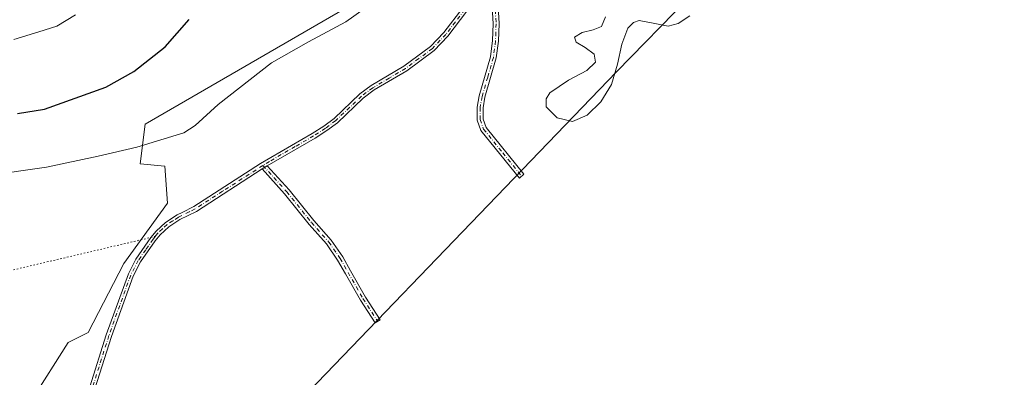
# Model space of a CAD drawing. Units: metres. Extents: x 636172 to 639665, y 4655722 to 4658102.
# Drawn here: x 638731 to 639061, y 4657562 to 4657681 of the extents above; entities that cross this region are included whole.
import ezdxf

# ---------------------------------------------------------------- set-up
doc = ezdxf.new("R2010")
doc.units = ezdxf.units.M
doc.header["$MEASUREMENT"] = 0
doc.linetypes.add('DGN Style 4', pattern=[2.6384748266838614, 1.318413404963828, -0.6592067024819142, 0.001648016756204785, -0.6592067024819142])
doc.linetypes.add('DGN Style 5', pattern=[1.1536117293433497, 0.4944050268614355, -0.6592067024819142])
for name, color, linetype, lineweight in [('Arbolado forestal CxS', 92, 'Continuous', 0), ('Camino Cxs', 7, 'Continuous', 0), ('Camino eje', 30, 'DGN Style 4', 13), ('Cultivos herbáceos CxS', 92, 'Continuous', 0), ('Curva de nivel maestra', 30, 'Continuous', 30), ('Curva de nivel normal', 30, 'Continuous', 0), ('Espacio natural protegido', 121, 'Continuous', 13), ('Espacio natural protegido CxS', 121, 'Continuous', 0), ('Senda virtual', 7, 'DGN Style 5', 0)]:
    doc.layers.add(name, color=color, linetype=linetype, lineweight=lineweight)

# ---------------------------------------------------------------- blocks, each defined once
blk = doc.blocks.new('*U13')
at = {"layer": 'Arbolado forestal CxS', "color": 92, "linetype": 'Continuous', "lineweight": 0}
for points in [[(639125.9959000006, 4657880.4825, 636.545100000003), (639051.9590999996, 4657788.0953, 636.4723999999987), (638930.7001, 4657663.8849, 634.8923000000068), (638790.2512999997, 4657518.0153, 633.3417999999947)], [(638734.6347000003, 4657553.960100001, 633.6002000000008), (638746.8564999999, 4657573.155099999, 633.8178000000044), (638753.5116999998, 4657576.485500001, 633.9036999999954), (638765.4578999998, 4657599.721100001, 633.9366000000009), (638780.0975000003, 4657619.8737, 633.6698000000034), (638779.2994999997, 4657632.249299999, 631.7259999999952), (638770.9813000001, 4657633.0811, 631.0721999999951), (638772.6445000004, 4657646.3979, 627.4931999999973), (638845.8491000002, 4657688.8485, 628.1065999999992), (638864.9829000002, 4657710.488500001, 628.3708000000044), (638887.4433000004, 4657736.2905, 628.7467999999935), (638901.5846999995, 4657754.602299999, 629.139599999995), (638915.7269000001, 4657772.080900001, 629.5204999999987), (638926.5411, 4657782.0681, 629.0296999999991), (638935.6914999997, 4657788.727700001, 628.5255999999936), (638956.3031000001, 4657798.420700001, 628.7067999999999), (638962.7550999997, 4657802.152100001, 628.4790999999968), (638996.5976999998, 4657824.624500001, 628.1457999999984), (639027.0333000004, 4657842.017300001, 629.1628999999957), (639059.6429000003, 4657863.757900001, 631.0246000000043), (639093.7555000001, 4657895.663100001, 628.9228000000003)]]:
    blk.add_polyline3d(points, dxfattribs=at)

msp = doc.modelspace()

# ---------------------------------------------------------------- linework, layer by layer
at = {"layer": 'Arbolado forestal CxS', "color": 92, "linetype": 'Continuous', "lineweight": 0}
for points in [[(639093.7555000001, 4657895.663100001, 628.9228000000003), (639059.6429000003, 4657863.757900001, 631.0246000000043), (639027.0333000004, 4657842.017300001, 629.1628999999957), (638996.5976999998, 4657824.624500001, 628.1457999999984), (638962.7550999997, 4657802.152100001, 628.4790999999968), (638956.3031000001, 4657798.420700001, 628.7067999999999), (638935.6914999997, 4657788.727700001, 628.5255999999936), (638926.5411, 4657782.0681, 629.0296999999991), (638915.7269000001, 4657772.080900001, 629.5204999999987), (638901.5846999995, 4657754.602299999, 629.139599999995), (638887.4433000004, 4657736.2905, 628.7467999999935), (638864.9829000002, 4657710.488500001, 628.3708000000044), (638845.8491000002, 4657688.8485, 628.1065999999992), (638772.6445000004, 4657646.3979, 627.4931999999973), (638770.9813000001, 4657633.0811, 631.0721999999951), (638779.2994999997, 4657632.249299999, 631.7259999999952), (638780.0975000003, 4657619.8737, 633.6698000000034), (638765.4578999998, 4657599.721100001, 633.9366000000009), (638753.5116999998, 4657576.485500001, 633.9036999999954), (638746.8564999999, 4657573.155099999, 633.8178000000044), (638734.6347000003, 4657553.960100001, 633.6002000000008)], [(639125.9959000006, 4657880.4825, 636.545100000003), (639051.9590999996, 4657788.0953, 636.4723999999987), (638930.7001, 4657663.8849, 634.8923000000068), (638790.2512999997, 4657518.0153, 633.3417999999947)]]:
    msp.add_polyline3d(points, dxfattribs=at)
at = {"layer": 'Camino Cxs', "color": 7, "linetype": 'Continuous', "lineweight": 0, "extrusion": (0.006917963586337812, 0.004080914035766682, 0.9999677434399825), "elevation": 24061.41020979007, "flags": 128}
msp.add_lwpolyline([(638792.1581778657, 4657571.96898911), (638793.9168492387, 4657573.006397748)], dxfattribs=at)
msp.add_lwpolyline([(638792.1581778657, 4657571.96898911), (638793.9168492387, 4657573.006397748)], dxfattribs=at)
at = {"layer": 'Camino Cxs', "color": 7, "linetype": 'Continuous', "lineweight": 0}
for points in [[(638890.4397, 4657695.320499999, 635.3539000000019), (638891.3300999999, 4657680.0601, 635.7084999999934), (638891.1300999997, 4657674.2401, 635.3948999999993), (638890.4001000002, 4657668.550100001, 635.0301000000036), (638886.6001000004, 4657655.380100001, 635.3941999999952), (638885.9600999998, 4657651.9001, 635.324099999998), (638886.0100999996, 4657648.0801, 635.3711999999941), (638887.0100999996, 4657645.220100001, 635.3989000000003), (638899.6700999998, 4657629.5601, 635.7565999999933), (638898.1201, 4657628.300100001, 635.7304000000004), (638885.2401000002, 4657644.2401, 635.3784000000014), (638884.0201000003, 4657647.7301, 635.3221000000049), (638883.9600999998, 4657652.0701, 635.313599999994), (638884.6501000002, 4657655.840100001, 635.5066999999982), (638888.4401000004, 4657668.960100001, 635.1327000000019), (638889.1300999997, 4657674.4001, 635.5783999999985), (638889.3300999999, 4657680.030099999, 635.8904999999941), (638888.5601000005, 4657693.210100001, 635.2583000000013)], [(638888.5601000005, 4657693.210100001, 635.2583000000013), (638880.5401, 4657684.220100001, 635.093599999993), (638874.1801000005, 4657675.870100001, 635.2339999999967), (638869.5800999999, 4657671.030099999, 635.5108999999939), (638860.4301000005, 4657664.280099999, 636.005999999994), (638849.4901000002, 4657657.840100001, 635.061799999996), (638845.8000999996, 4657655.100099999, 635.5369999999966), (638837.1601, 4657646.870100001, 635.1579999999958), (638833.6101000002, 4657644.2501, 635.1628999999957), (638829.6300999997, 4657641.640100001, 635.210500000001), (638813.5947000004, 4657632.4155, 634.744000000006)], [(638754.1201, 4657558.3201, 634.5671000000002), (638759.6401000004, 4657575.790100001, 634.5534000000043), (638767.0201000003, 4657596.210100001, 634.3114999999962), (638769.5401, 4657601.1501, 634.1018999999942), (638774.5663000002, 4657608.3881, 634.4187999999995), (638776.3201000001, 4657610.550100001, 634.4548000000068), (638779.4700999996, 4657613.4301, 634.573000000004), (638783.3400999998, 4657615.9801, 635.2670999999973), (638785.0401, 4657616.8101, 635.2792999999947), (638788.9801000003, 4657618.7401, 635.0607000000019), (638811.3501000004, 4657633.2301, 634.8411999999954), (638828.6801000005, 4657643.190099999, 635.2747999999992), (638832.5800999999, 4657645.7501, 635.3111999999965), (638835.9901000002, 4657648.270099999, 635.2917000000016), (638844.6201, 4657656.4901, 635.4248999999982), (638848.4801000003, 4657659.360099999, 635.213499999998), (638859.4301000005, 4657665.800100001, 636.1698999999935), (638868.3701, 4657672.4001, 635.4110999999976), (638872.7901, 4657677.050100001, 635.1635999999999), (638879.1401000004, 4657685.380100001, 635.0709000000061)], [(638754.1201, 4657558.3201, 634.5671000000002), (638759.6401000004, 4657575.790100001, 634.5534000000043), (638767.0201000003, 4657596.210100001, 634.3114999999962), (638769.5401, 4657601.1501, 634.1018999999942), (638774.5663000002, 4657608.3881, 634.4187999999995), (638776.3201000001, 4657610.550100001, 634.4548000000068), (638779.4700999996, 4657613.4301, 634.573000000004), (638783.3400999998, 4657615.9801, 635.2670999999973), (638785.0401, 4657616.8101, 635.2792999999947), (638788.9801000003, 4657618.7401, 635.0607000000019), (638811.3501000004, 4657633.2301, 634.8411999999954), (638828.6801000005, 4657643.190099999, 635.2747999999992), (638832.5800999999, 4657645.7501, 635.3111999999965), (638835.9901000002, 4657648.270099999, 635.2917000000016), (638844.6201, 4657656.4901, 635.4248999999982), (638848.4801000003, 4657659.360099999, 635.213499999998), (638859.4301000005, 4657665.800100001, 636.1698999999935), (638868.3701, 4657672.4001, 635.4110999999976), (638872.7901, 4657677.050100001, 635.1635999999999), (638879.1401000004, 4657685.380100001, 635.0709000000061)], [(638880.5401, 4657684.220100001, 635.093599999993), (638874.1801000005, 4657675.870100001, 635.2339999999967), (638869.5800999999, 4657671.030099999, 635.5108999999939), (638860.4301000005, 4657664.280099999, 636.005999999994), (638849.4901000002, 4657657.840100001, 635.061799999996), (638845.8000999996, 4657655.100099999, 635.5369999999966), (638837.1601, 4657646.870100001, 635.1579999999958), (638833.6101000002, 4657644.2501, 635.1628999999957), (638829.6300999997, 4657641.640100001, 635.210500000001), (638813.5947000004, 4657632.4155, 634.744000000006), (638811.8361000001, 4657631.3781, 634.7603999999993), (638789.8701, 4657617.1501, 634.9303000000073), (638784.2401000002, 4657614.4001, 635.1692000000039), (638780.5900999998, 4657611.9801, 634.824099999998), (638777.6501000002, 4657609.300100001, 634.7890999999945), (638776.0401, 4657607.2401, 634.7859999999928), (638771.1001000004, 4657600.210100001, 634.1929999999993), (638768.6401000004, 4657595.390100001, 634.5721999999951), (638761.3601000002, 4657575.210100001, 634.665599999993), (638755.8300999999, 4657557.700099999, 634.4780000000028)], [(638813.5947000004, 4657632.4155, 634.744000000006), (638820.9187000003, 4657624.326300001, 635.0078000000067), (638829.1766999997, 4657614.056500001, 635.1238000000012), (638835.0214999998, 4657607.467900001, 634.755799999999), (638838.8910999997, 4657601.878500001, 634.520399999994), (638841.5591000002, 4657597.182700001, 634.5421999999963), (638846.5181, 4657588.4253, 635.1661000000023), (638851.4751000004, 4657580.831700001, 634.9483000000037), (638849.8003000002, 4657579.738500001, 634.7461999999941), (638844.8088999996, 4657587.3849, 635.0341999999946), (638839.8195000002, 4657596.195900001, 634.5475000000006), (638837.1961000003, 4657600.813100001, 634.5002999999997), (638833.4455000004, 4657606.230699999, 634.9137000000047), (638827.6485000001, 4657612.765500001, 634.9731999999931), (638819.3967000004, 4657623.0273, 634.9805000000051), (638811.8361000001, 4657631.3781, 634.7603999999993)], [(638811.8361000001, 4657631.3781, 634.7603999999993), (638789.8701, 4657617.1501, 634.9303000000073), (638784.2401000002, 4657614.4001, 635.1692000000039), (638780.5900999998, 4657611.9801, 634.824099999998), (638777.6501000002, 4657609.300100001, 634.7890999999945), (638776.0401, 4657607.2401, 634.7859999999928), (638771.1001000004, 4657600.210100001, 634.1929999999993), (638768.6401000004, 4657595.390100001, 634.5721999999951), (638761.3601000002, 4657575.210100001, 634.665599999993), (638755.8300999999, 4657557.700099999, 634.4780000000028), (638753.8601000002, 4657552.9301, 634.3925000000017), (638750.6601, 4657546.7401, 634.6564000000071), (638745.1901000004, 4657538.3201, 634.3937000000005), (638735.3901000004, 4657521.371300001, 633.8561000000045)]]:
    msp.add_polyline3d(points, dxfattribs=at)
for points in [[(638888.5601000005, 4657693.210100001, 635.2583000000013), (638890.4397, 4657695.320400001, 635.3539000000019), (638891.3300999999, 4657680.0601, 635.7084999999934), (638891.1300999997, 4657674.2401, 635.3948999999993), (638890.4001000002, 4657668.550100001, 635.0301000000036), (638886.6001000004, 4657655.380100001, 635.3941999999952), (638885.9600999998, 4657651.9001, 635.324099999998), (638886.0100999996, 4657648.0801, 635.3711999999941), (638887.0100999996, 4657645.220100001, 635.3989000000003), (638899.6700999998, 4657629.5601, 635.7565999999933), (638898.1201, 4657628.300100001, 635.7304000000004), (638885.2401000002, 4657644.2401, 635.3784000000014), (638884.0201000003, 4657647.7301, 635.3221000000049), (638883.9600999998, 4657652.0701, 635.313599999994), (638884.6501000002, 4657655.840100001, 635.5066999999982), (638888.4401000004, 4657668.960100001, 635.1327000000019), (638889.1300999997, 4657674.4001, 635.5783999999985), (638889.3300999999, 4657680.030099999, 635.8904999999941)], [(638811.8361000001, 4657631.3781, 634.7603999999993), (638813.5947000004, 4657632.4155, 634.744000000006), (638820.9187000003, 4657624.326300001, 635.0078000000067), (638829.1766999997, 4657614.056500001, 635.1238000000012), (638835.0214999998, 4657607.467900001, 634.755799999999), (638838.8910999997, 4657601.878500001, 634.520399999994), (638841.5591000002, 4657597.182700001, 634.5421999999963), (638846.5181, 4657588.4253, 635.1661000000023), (638851.4751000004, 4657580.831700001, 634.9483000000037), (638849.8003000002, 4657579.738500001, 634.7461999999941), (638844.8088999996, 4657587.3849, 635.0341999999946), (638839.8195000002, 4657596.195900001, 634.5475000000006), (638837.1961000003, 4657600.813100001, 634.5002999999997), (638833.4455000004, 4657606.230699999, 634.9137000000047), (638827.6485000001, 4657612.765500001, 634.9731999999931), (638819.3967000004, 4657623.0273, 634.9805000000051)]]:
    msp.add_polyline3d(points, close=True, dxfattribs=at)
at = {"layer": 'Camino eje', "color": 30, "linetype": 'DGN Style 4', "lineweight": 13}
for points in [[(638889.4249, 4657695.551300001, 635.4250999999931), (638883.8501000004, 4657689.295100001, 635.0506000000023), (638879.8400999998, 4657684.800100001, 635.071299999996), (638876.6651, 4657680.6351, 635.0641000000032), (638873.4851000002, 4657676.460100001, 635.1867000000057), (638868.9751000004, 4657671.715100001, 635.443299999999), (638864.4001000002, 4657668.340100001, 635.8991999999998), (638859.9301000005, 4657665.040100001, 636.061400000006), (638854.4600999998, 4657661.8201, 635.296100000007), (638848.9851000002, 4657658.600099999, 635.130799999999), (638845.2100999998, 4657655.795100001, 635.4511000000057), (638836.5751, 4657647.5701, 635.1854000000021), (638833.0950999996, 4657645.0001, 635.2229999999981), (638829.1551000001, 4657642.415100001, 635.2073999999993), (638823.0100999996, 4657638.880100001, 635.247199999998), (638814.3450999996, 4657633.9001, 635.0400999999983), (638812.1599000003, 4657632.510500001, 634.6592999999993)], [(638889.4249, 4657695.551300001, 635.4250999999931), (638890.3300999999, 4657680.045100001, 635.7997999999934), (638890.2301000003, 4657677.1351, 635.7936999999947), (638890.1300999997, 4657674.3201, 635.4875999999931), (638889.7851, 4657671.600099999, 635.2603999999993), (638889.4200999998, 4657668.755100001, 635.0777999999991), (638887.5201000003, 4657662.170100001, 635.2681000000011), (638885.6250999998, 4657655.610099999, 635.4468999999954), (638884.9600999998, 4657651.985099999, 635.3184000000037), (638885.0151000004, 4657647.905099999, 635.3475999999937), (638886.1250999998, 4657644.7301, 635.3861999999936), (638892.5651000004, 4657636.7601, 635.9566999999952), (638898.8951000003, 4657628.9301, 635.7249000000012)], [(638812.1599000003, 4657632.510500001, 634.6592999999993), (638798.5800999999, 4657623.8751, 635.117499999993), (638789.4250999996, 4657617.9451, 634.980899999995), (638787.4550999999, 4657616.9801, 635.2180999999982), (638783.7901, 4657615.190099999, 635.2128999999986), (638781.9650999998, 4657613.9801, 635.0243999999948), (638780.0301000001, 4657612.7051, 634.641300000003), (638778.4550999999, 4657611.265100001, 634.6128999999928), (638776.9851000002, 4657609.925100001, 634.6031999999977), (638776.1151000002, 4657608.815099999, 634.6266000000032)], [(638812.1599000003, 4657632.510500001, 634.6592999999993), (638820.1577000003, 4657623.676700001, 634.9823000000034), (638828.4127000002, 4657613.410900001, 635.0481), (638834.2335000001, 4657606.849300001, 634.8162000000011), (638838.0434999998, 4657601.345899999, 634.4667999999947), (638840.6892999997, 4657596.689300001, 634.5369999999966), (638845.6634999998, 4657587.905099999, 635.0932999999932), (638850.6376999998, 4657580.2851, 634.8178000000044)], [(638776.1151000002, 4657608.815099999, 634.6266000000032), (638775.3101000005, 4657607.7851, 634.5914000000049), (638772.8400999998, 4657604.270099999, 634.275999999998), (638770.3201000001, 4657600.6801, 634.1484000000055), (638767.8300999999, 4657595.800100001, 634.4527999999991), (638764.1401000004, 4657585.590100001, 634.8003000000026), (638760.5000999998, 4657575.5001, 634.6015999999945), (638754.9751000004, 4657558.0101, 634.5129000000015), (638753.0351, 4657553.3101, 634.3260000000009), (638749.8750999998, 4657547.200099999, 634.6861000000063), (638744.4151, 4657538.795100001, 634.4281999999948), (638739.4801000003, 4657530.2601, 634.3742000000057), (638734.0163000004, 4657520.8169, 633.8706999999995)]]:
    msp.add_polyline3d(points, dxfattribs=at)
at = {"layer": 'Cultivos herbáceos CxS', "color": 92, "linetype": 'Continuous', "lineweight": 0}
for points in [[(639093.7555000001, 4657895.663100001, 628.9228000000003), (639059.6429000003, 4657863.757900001, 631.0246000000043), (639027.0333000004, 4657842.017300001, 629.1628999999957), (638996.5976999998, 4657824.624500001, 628.1457999999984), (638962.7550999997, 4657802.152100001, 628.4790999999968), (638956.3031000001, 4657798.420700001, 628.7067999999999), (638935.6914999997, 4657788.727700001, 628.5255999999936), (638926.5411, 4657782.0681, 629.0296999999991), (638915.7269000001, 4657772.080900001, 629.5204999999987), (638901.5846999995, 4657754.602299999, 629.139599999995), (638887.4433000004, 4657736.2905, 628.7467999999935), (638864.9829000002, 4657710.488500001, 628.3708000000044), (638845.8491000002, 4657688.8485, 628.1065999999992), (638772.6445000004, 4657646.3979, 627.4931999999973), (638770.9813000001, 4657633.0811, 631.0721999999951), (638779.2994999997, 4657632.249299999, 631.7259999999952), (638780.0975000003, 4657619.8737, 633.6698000000034), (638765.4578999998, 4657599.721100001, 633.9366000000009), (638753.5116999998, 4657576.485500001, 633.9036999999954), (638746.8564999999, 4657573.155099999, 633.8178000000044), (638734.6347000003, 4657553.960100001, 633.6002000000008)], [(639093.7555000001, 4657895.663100001, 628.9228000000003), (639059.6429000003, 4657863.757900001, 631.0246000000043), (639027.0333000004, 4657842.017300001, 629.1628999999957), (638996.5976999998, 4657824.624500001, 628.1457999999984), (638962.7550999997, 4657802.152100001, 628.4790999999968), (638956.3031000001, 4657798.420700001, 628.7067999999999), (638935.6914999997, 4657788.727700001, 628.5255999999936), (638926.5411, 4657782.0681, 629.0296999999991), (638915.7269000001, 4657772.080900001, 629.5204999999987), (638901.5846999995, 4657754.602299999, 629.139599999995), (638887.4433000004, 4657736.2905, 628.7467999999935), (638864.9829000002, 4657710.488500001, 628.3708000000044), (638845.8491000002, 4657688.8485, 628.1065999999992), (638772.6445000004, 4657646.3979, 627.4931999999973), (638770.9813000001, 4657633.0811, 631.0721999999951), (638779.2994999997, 4657632.249299999, 631.7259999999952), (638780.0975000003, 4657619.8737, 633.6698000000034), (638765.4578999998, 4657599.721100001, 633.9366000000009), (638753.5116999998, 4657576.485500001, 633.9036999999954), (638746.8564999999, 4657573.155099999, 633.8178000000044), (638734.6347000003, 4657553.960100001, 633.6002000000008)], [(638790.2512999997, 4657518.0153, 633.3417999999947), (638930.7001, 4657663.8849, 634.8923000000068), (639051.9590999996, 4657788.0953, 636.4723999999987), (639125.9959000006, 4657880.4825, 636.545100000003)], [(639125.9959000006, 4657880.4825, 636.545100000003), (639051.9590999996, 4657788.0953, 636.4723999999987), (638930.7001, 4657663.8849, 634.8923000000068), (638790.2512999997, 4657518.0153, 633.3417999999947)]]:
    msp.add_polyline3d(points, dxfattribs=at)
at = {"layer": 'Curva de nivel maestra', "color": 30, "linetype": 'Continuous', "lineweight": 30, "elevation": 625, "flags": 128}
msp.add_lwpolyline([(638729.8600000005, 4657649.9001), (638738.9100000003, 4657651.450099999), (638759.4800000006, 4657658.800100001), (638768.8200000003, 4657664.030099999), (638779.3899999997, 4657672.280099999), (638787.3600000005, 4657681.470100001)], dxfattribs=at)
at = {"layer": 'Curva de nivel normal', "color": 30, "linetype": 'Continuous', "lineweight": 0, "flags": 128}
for points, elevation in [([(638720.0199999996, 4657629.170100001), (638739.6299999999, 4657631.9801), (638756.9199999999, 4657635.630100001), (638769.8200000003, 4657638.6801), (638785.6200000001, 4657643.4101), (638789.3799999999, 4657645.880100001), (638797.1600000003, 4657652.940099999), (638815, 4657666.880100001), (638827.4600000001, 4657673.9801), (638839.9000000004, 4657680.6801), (638846.0800000001, 4657685.0001)], 630), ([(638926.9600000001, 4657682.3301), (638925.7100000001, 4657679.140100001), (638922.8799999999, 4657677.950099999), (638919.2100000001, 4657677.100099999), (638916.5899999999, 4657675.550100001), (638917.1600000003, 4657673.8301), (638920.2400000002, 4657672.050100001), (638923.2000000002, 4657669.8101), (638923.6500000004, 4657667.130100001), (638920.75, 4657664.370100001), (638914.6200000001, 4657661.1501), (638908.3899999997, 4657656.9101), (638907.0599999997, 4657654.8101), (638907.1299999999, 4657652.220100001), (638910.8300000001, 4657648.5001), (638915.9500000002, 4657647.3101), (638920.8399999999, 4657649.4301), (638925.4600000001, 4657653.870100001), (638928.9800000006, 4657659.620100001), (638931.0599999997, 4657666.460100001), (638932.5199999996, 4657673.2301), (638934.4900000002, 4657678.590100001), (638936.3600000005, 4657680.4101), (638938.3200000003, 4657681.0701), (638943.5199999996, 4657680.1501), (638948.0499999998, 4657679.2601), (638951.3799999999, 4657680.0701), (638955.2999999998, 4657682.720100001)], 635)]:
    msp.add_lwpolyline(points, dxfattribs=dict(at, elevation=elevation))
at = {"layer": 'Espacio natural protegido', "color": 121, "linetype": 'Continuous', "lineweight": 13, "flags": 128}
msp.add_lwpolyline([(638728.6293, 4657674.771799999), (638737.0292999998, 4657677.371599999), (638743.0292000002, 4657679.271700002), (638749.3293000022, 4657683.0717)], dxfattribs=at)
msp.add_lwpolyline([(638728.6293, 4657674.771799999), (638737.0292999998, 4657677.371599999), (638743.0292000002, 4657679.271700002), (638749.3293000022, 4657683.0717)], dxfattribs=at)
at = {"layer": 'Espacio natural protegido CxS', "color": 121, "linetype": 'Continuous', "lineweight": 0, "flags": 128}
msp.add_lwpolyline([(638749.3292999994, 4657683.071699999), (638743.0291999998, 4657679.271700001), (638737.0292999992, 4657677.3716), (638728.6292999994, 4657674.7718)], dxfattribs=at)
at = {"layer": 'Senda virtual', "color": 7, "linetype": 'DGN Style 5', "lineweight": 0, "extrusion": (0.2153766819131908, -0.9284656971671807, 0.3025959915000949), "elevation": -4186660.500022932, "flags": 128}
msp.add_lwpolyline([(1674735.45886351, 1329845.931994889), (1674733.853635148, 1329845.713973825), (1674618.383671758, 1329844.441100125)], dxfattribs=at)

# ---------------------------------------------------------------- block references
at = {"layer": 'Arbolado forestal CxS', "color": 92, "linetype": 'Continuous', "lineweight": 0}
msp.add_blockref('*U13', (0, 0), dxfattribs=at)

doc.saveas('drawing.dxf')
